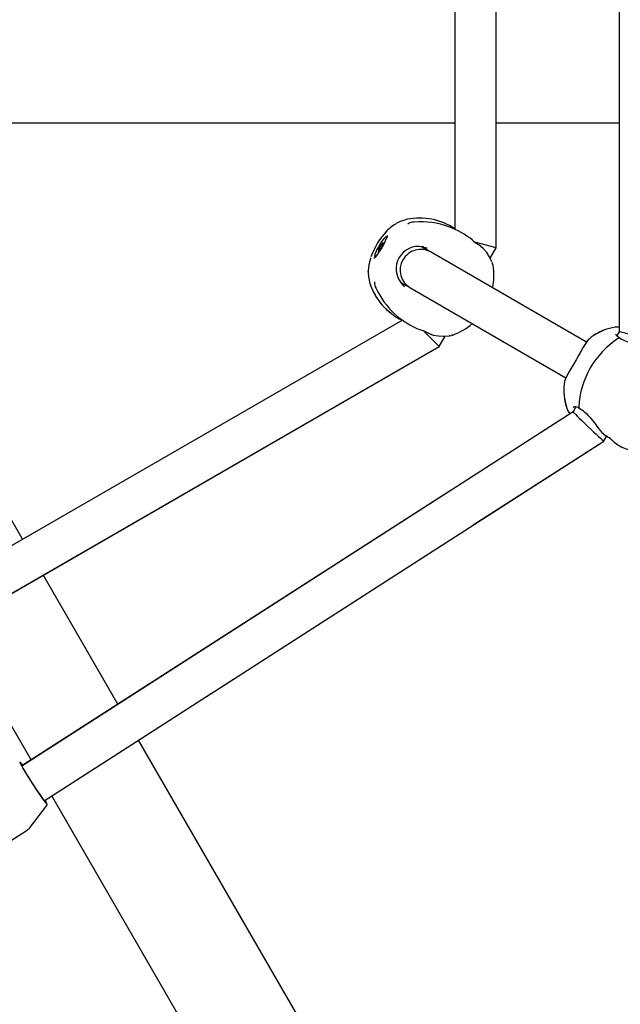
# Model space of a CAD drawing. Units: centimetres. Extents: x 6 to 13.67, y 5.48 to 14.82.
# Drawn here: x 9.27 to 9.5, y 10.4 to 10.78 of the extents above; entities that cross this region are included whole.
import ezdxf

# ---------------------------------------------------------------- set-up
doc = ezdxf.new("R2010")
doc.units = ezdxf.units.CM
doc.styles.add('SLDTEXTSTYLE0', font='TXT', dxfattribs={"width": 0.75})
doc.dimstyles.new('SLDDIMSTYLE1', dxfattribs={"dimtxt": 0.15875, "dimasz": 0.08, "dimexe": 0, "dimexo": 0.0625, "dimgap": 0.0396875, "dimtad": 2, "dimdec": 0, "dimlfac": 100, "dimrnd": 1e-09, "dimzin": 12, "dimdsep": 46, "dimtxsty": 'SLDTEXTSTYLE0', "dimblk1": 'DOT', "dimblk2": 'DOT', "dimsah": 1, "dimcen": 0.09, "dimse1": 1, "dimse2": 1, "dimadec": 0, "dimazin": 3, "dimtfac": 1, "dimtdec": 0, "dimtofl": 0, "dimtmove": 0, "dimatfit": 3, "dimldrblk": 'DOT', "dimfxl": 0, "dimfrac": 2, "dimtolj": 1, "dimtzin": 12, "dimarcsym": 0})

# ---------------------------------------------------------------- blocks, each defined once
blk = doc.blocks.new('_Dot')
at = {"color": 0, "linetype": 'ByBlock', "lineweight": -2}
blk.add_line((-0.5, 0), (-1, 0), dxfattribs=at)
at = {"color": 0, "linetype": 'ByBlock', "const_width": 0.5}
blk.add_lwpolyline([(-0.25, 0, 1), (0.25, 0, 1)], format="xyb", close=True, dxfattribs=at)
blk = doc.blocks.new('_D_2')
at = {"color": 7, "linetype": 'Continuous', "lineweight": 0}
blk.add_line((12.03823795346822, 14.61571096241104), (7.63241822999375, 14.61571096241104), dxfattribs=at)
at = {"color": 7, "linetype": 'Continuous', "lineweight": 18, "xscale": 0.08, "yscale": 0.08, "rotation": 180.0000000000004}
blk.add_blockref('_Dot', (7.63241822999375, 14.61571096241104), dxfattribs=at)
at = {"color": 7, "linetype": 'Continuous', "lineweight": 18, "xscale": 0.08, "yscale": 0.08}
blk.add_blockref('_Dot', (12.03823795346822, 14.61571096241104), dxfattribs=at)
at = {"color": 7, "linetype": 'Continuous', "lineweight": 18, "insert": (9.65938017457134, 14.82035044281677), "char_height": 0.15875, "attachment_point": 1, "style": 'SLDTEXTSTYLE0'}
blk.add_mtext('441', dxfattribs=at)

msp = doc.modelspace()

# ---------------------------------------------------------------- linework, layer by layer
at = {"color": 7, "linetype": 'Continuous', "lineweight": 25}
for p, q in [((9.500065802194138, 10.99057068618157), (9.500199212749774, 10.6592811591579)), ((9.452358167797989, 10.69191066644495), (9.452358167797982, 10.95796245164251)), ((9.436358167797982, 10.95079566867107), (9.436358167797989, 10.69908244733488)), ((8.918968584233644, 10.74048655908386), (9.436358167797989, 10.74048655908387)), ((9.268515942708715, 10.57867529753366), (9.175094167294787, 10.74048655908387)), ((9.452358167797987, 10.74048655908387), (9.50016651127073, 10.74048655908387)), ((9.41777207067614, 10.70293641137622), (9.417549724372284, 10.70287256554229)), ((9.413413430869213, 10.70120110594247), (9.413259421101781, 10.70112304457323)), ((9.413359732309837, 10.70116176112436), (9.41326320371901, 10.70109014503644)), ((9.413838297794147, 10.70141645393277), (9.413504830238862, 10.70126896520671)), ((9.452358167797989, 10.69191066644495), (9.444154905809835, 10.69410872386998)), ((9.407087755573842, 10.69111797429904), (9.406878979715032, 10.69123851109732)), ((9.407425743903055, 10.69132131134177), (9.407352536491098, 10.69136357766077)), ((9.407793210138333, 10.69303292011719), (9.408213590545955, 10.69279021337569)), ((9.408266766914398, 10.69315798668064), (9.40840497471818, 10.69307819236792)), ((9.426922654794462, 10.69026425164656), (9.423404442054249, 10.69229549271926)), ((9.424373178792484, 10.69173772735169), (9.423838399961257, 10.69236169443225)), ((9.487521010475792, 10.65527777468091), (9.42692265479441, 10.69026425164659)), ((9.445623572483337, 10.69304083351788), (9.44509087525209, 10.69331992877945)), ((9.449662308499343, 10.68854991746446), (9.448726084786971, 10.69007040090809)), ((9.450016110351337, 10.68785410395311), (9.452358167797989, 10.69191066644495)), ((9.450016314756894, 10.68785370195375), (9.452358167799987, 10.69190991040828)), ((9.452358167799987, 10.69190991040828), (9.452358167799987, 10.69191066644841)), ((9.403860135166813, 10.68859894173671), (9.403770151619117, 10.68834399552569)), ((9.450749768774449, 10.68641123605783), (9.44966230825455, 10.68854991779597)), ((9.402686704280258, 10.6828115333404), (9.402696112679562, 10.68263902499717)), ((9.40268702630785, 10.68281073791892), (9.402718722401723, 10.6822279938845)), ((9.40270373551288, 10.68270502600633), (9.40271749010487, 10.68282411780776)), ((9.402717768609808, 10.68282396144131), (9.402704008302974, 10.68270459729495)), ((9.45119387811352, 10.68504768334122), (9.450846821029494, 10.68614967183551)), ((9.415404061973401, 10.67843930569849), (9.418922654794256, 10.67640784518613)), ((9.415564015645355, 10.6780301941912), (9.41637184940388, 10.67787901832254)), ((9.418922654794308, 10.6764078451861), (9.47951560173515, 10.64142449095823)), ((9.416014754087751, 10.6638337759885), (9.198017913996312, 10.53797324167921)), ((9.500197307949126, 10.66401122344799), (9.500197307949126, 10.66106305713823)), ((9.430214574258553, 10.65355683737249), (9.424209319933773, 10.65956209169727)), ((9.498655195742806, 10.66109978634454), (9.49851619084545, 10.66108786252571)), ((9.42535999244561, 10.6591458982227), (9.425865348806267, 10.65882567468829)), ((9.429992249457678, 10.65762244629714), (9.431777138602088, 10.65757189450041)), ((9.430214574260676, 10.65355608133572), (9.4325570820498, 10.65761342384364)), ((9.430214574258553, 10.65355683737249), (9.432556631705214, 10.65761339986436)), ((9.431908995315261, 10.65757891547971), (9.434173021168391, 10.65769946697988)), ((9.434448068557156, 10.65774619937267), (9.435575143673917, 10.65799658001454)), ((9.435575702642156, 10.65799686323444), (9.435074556319467, 10.65788560892781)), ((9.500199212842587, 10.65928115950484), (9.499246681838788, 10.65762979199137)), ((9.199806969555278, 10.52053094477371), (9.430214574258551, 10.65355683737249)), ((9.199806969557873, 10.52053018873611), (9.430214574260676, 10.65355608133572)), ((9.48336840752184, 10.63010221937433), (9.48225391022222, 10.62817005692806)), ((9.482356129365256, 10.62995065225793), (9.482557993953902, 10.63011859785225)), ((9.482254277222548, 10.62817069318285), (9.268247615413582, 10.49056516194927)), ((9.488729675634847, 10.62609240237565), (9.491003422513678, 10.6233356863753)), ((9.491003422398975, 10.62333568650028), (9.492199182482151, 10.62170132027601)), ((9.494174146406174, 10.6168133880576), (9.495310829092213, 10.61878401248176)), ((9.49424715558624, 10.6168331605387), (9.495320612868301, 10.61870029030161)), ((9.49496037480876, 10.6189461476308), (9.495317651811192, 10.61878085599998)), ((9.276901063732824, 10.47710715941597), (9.494173161588451, 10.61681235454839)), ((9.443518533280837, 10.58424160661564), (9.494242232475738, 10.61682798875283)), ((9.434867786652262, 10.59770134632654), (9.268568203806602, 10.49086564936678)), ((9.30551066340022, 10.51459856168416), (9.27651627008309, 10.56481832404406)), ((9.271819075357705, 10.49295410396147), (9.241875253931783, 10.54481832404394)), ((9.479517032413579, 10.21321068971245), (9.313550726567629, 10.50067276378214)), ((9.423177120723656, 10.23079427925334), (9.279867186765161, 10.47901436609878)), ((9.271575083234776, 10.4669093354709), (9.277902459247422, 10.4752320877063)), ((9.225640270194004, 10.43701334710196), (9.270295411167393, 10.46572644576914))]:
    msp.add_line(p, q, dxfattribs=at)
at = {"color": 7, "linetype": 'Continuous', "lineweight": 25, "flags": 128}
for points in [[(9.417774180099748, 10.70293688976888), (9.41518687634305, 10.70209999426793), (9.413775019122337, 10.70138438051401)], [(9.410115739703787, 10.69671166053515), (9.410112300289663, 10.69668872903462), (9.410057831749267, 10.6964370545017), (9.409903097051158, 10.69593304915619), (9.409612280855274, 10.69517279972844), (9.409179579017735, 10.69420234469121), (9.40862452547407, 10.69309488526127), (9.407980441793248, 10.69192971473052), (9.407287297406963, 10.69078390882799), (9.406590105729393, 10.68973190472301), (9.405938116827967, 10.68884330988551), (9.405387561128448, 10.6881818768501), (9.40505771228191, 10.68784409425642), (9.404923133985038, 10.68773038667173), (9.404935486205938, 10.68773712074232)], [(9.409822873314717, 10.69609536320601), (9.409617412648851, 10.69608759491907), (9.409206628336673, 10.69579848243909), (9.408663486908928, 10.69521770044829), (9.408031990453912, 10.69439230044953), (9.407363299058751, 10.69338915144186), (9.406711586123425, 10.69228952259192), (9.406129649554062, 10.6911824992894), (9.405664634390607, 10.69015776597854), (9.405354213396048, 10.68929834045786), (9.405223535033223, 10.68867384827186), (9.40528318608591, 10.68833488206343), (9.405322873314717, 10.68830113457195)], [(9.40844078199941, 10.69370138209376), (9.40848686316598, 10.69379687581252), (9.408515176242659, 10.69387445083382), (9.408521582715014, 10.6939227680387), (9.40850514615079, 10.69393476491493), (9.40846826907794, 10.69390868788251), (9.408416341807804, 10.6938483486139), (9.40835695453481, 10.69376256688298), (9.408298787879902, 10.69366388138117)], [(9.443185978942845, 10.69488325944906), (9.443108481757328, 10.69493486059647), (9.443053318331604, 10.69496117560849)], [(9.406704964630022, 10.69069511568419), (9.406658883463452, 10.69059962196544), (9.406630570386772, 10.69052204694413), (9.406624163914417, 10.69047372973926), (9.406640600478642, 10.69046173286303), (9.40667747755149, 10.69048780989545), (9.406729404821625, 10.69054814916406), (9.40678879209462, 10.69063393089498), (9.40684695874953, 10.69073261639679)], [(9.406909396590295, 10.69157956191254), (9.406853124059525, 10.69150656948282), (9.406793188213253, 10.69141334656443), (9.406738349857225, 10.69131351952506), (9.406696624698471, 10.69122168005489), (9.406674111691682, 10.69115125230338), (9.406674101556705, 10.69111253067509), (9.40669659577497, 10.69111117509952), (9.406738306372938, 10.69114738372076)], [(9.406738306372938, 10.69114738372076), (9.406807003571727, 10.69121264534867), (9.406857872972834, 10.691240698754), (9.406887655673641, 10.69122974672047), (9.406894443672096, 10.69118049088028), (9.406877802101155, 10.69109608676474), (9.406838797088154, 10.6909819416479), (9.406779927454323, 10.69084536813445), (9.406704964630022, 10.69069511568419)], [(9.40736844135444, 10.69131380266063), (9.407378632718641, 10.69129130137159), (9.407410255488236, 10.69130694926868), (9.407458687371909, 10.69135845910317), (9.407516849094884, 10.69143830169711), (9.407576239174526, 10.69153480648105), (9.407628176579635, 10.69163386737794), (9.407665069634364, 10.69172100468444), (9.407681525691306, 10.69178348156501)], [(9.40777730527499, 10.69308269511732), (9.40776711391079, 10.69310519640636), (9.407735491141196, 10.69308954850928), (9.407687059257523, 10.69303803867478), (9.407628897534545, 10.69295819608084), (9.407569507454907, 10.69286169129691), (9.407517570049794, 10.69276263040001), (9.407480676995068, 10.69267549309352), (9.407464220938126, 10.69261301621295)], [(9.408236350039134, 10.69281693586542), (9.408292622569906, 10.69288992829513), (9.408352558416178, 10.69298315121352), (9.408407396772207, 10.69308297825289), (9.408449121930959, 10.69317481772306), (9.408471634937749, 10.69324524547458), (9.408471645072725, 10.69328396710286), (9.408449150854459, 10.69328532267844), (9.408407440256491, 10.6932491140572)], [(9.408407440256491, 10.6932491140572), (9.408338743057703, 10.69318385242929), (9.408287873656596, 10.69315579902396), (9.408258090955789, 10.69316675105749), (9.408251302957336, 10.69321600689767), (9.408267944528276, 10.69330041101322), (9.408306949541275, 10.69341455613006), (9.408365819175108, 10.69355112964351), (9.40844078199941, 10.69370138209376)], [(9.423827321466618, 10.69229160384319), (9.425555386787767, 10.69188577751871), (9.425577500602616, 10.69187590622926)], [(9.425584845388881, 10.69103663626703), (9.42521103343607, 10.69137968741088), (9.423848889315357, 10.69232562482327)], [(9.448725685275761, 10.69007089639769), (9.447376962593507, 10.69166001619628), (9.445631886696635, 10.69303534642582)], [(9.449748662937782, 10.68830782956618), (9.449701050767578, 10.68848687526991), (9.449662248125588, 10.68854999920678)], [(9.402745440131225, 10.68346600479622), (9.402744231572948, 10.68345856964586), (9.402714852514482, 10.68282423996808)], [(9.402718722401723, 10.6822279938845), (9.402804182045067, 10.68065678774338), (9.403373590861873, 10.67799433775421)], [(9.416854302477415, 10.67676687398412), (9.416835439069445, 10.67678054978314), (9.415619251724856, 10.67807480372267)], [(9.415769899275933, 10.67793949071181), (9.41710084841616, 10.67733243488476), (9.417584845369351, 10.67718022981775)], [(9.425877597011302, 10.65881954538839), (9.427933389940184, 10.65799829503815), (9.42999225302349, 10.65762244574454)], [(9.431777208672214, 10.65757188659395), (9.431851105878197, 10.6575698638092), (9.432029970091172, 10.65761815331214)], [(9.434447656355733, 10.65774643735728), (9.43420417669763, 10.65769971599315), (9.434140553413602, 10.65770105522906)], [(9.500479000410648, 10.65678497399568), (9.499314959479896, 10.65752065032403), (9.498827987526665, 10.6582990739787)], [(9.497268918809171, 10.61722581659265), (9.498098274666951, 10.61650633332442), (9.499616012972446, 10.61540063800947), (9.50119919718829, 10.61446980391695), (9.502832964425616, 10.61374345652917), (9.504497626516379, 10.61324788052143), (9.506170006379355, 10.61300321210652), (9.50782967679156, 10.61302313575709), (9.509334071885789, 10.61329716248182)], [(9.267476346057475, 10.49202664944978), (9.267496309669353, 10.49191042105731), (9.267691312359458, 10.49147786675178), (9.268078866346373, 10.49075479619983), (9.26864407814772, 10.48976899659726), (9.26936522699095, 10.48855835166998), (9.270214599530439, 10.48716938582359), (9.27115955485583, 10.48565547623662), (9.272163778863906, 10.4840748016055), (9.27318867978921, 10.48248810636985), (9.274194871263955, 10.48095636633774), (9.275143685914045, 10.4795384454196), (9.27599866132458, 10.47828883352114), (9.276726941270008, 10.47725555252681), (9.277300538360448, 10.47647831084576), (9.277697409581394, 10.47598697743992), (9.277902303394391, 10.47580043397653), (9.277912170065717, 10.47579892673717)], [(9.277520023470753, 10.47640329129068), (9.277501256643985, 10.47641042953183), (9.277278246707489, 10.47663161002229), (9.276867877641463, 10.47715110170707), (9.276286950003685, 10.47794763653556), (9.275559247039906, 10.47898860427828), (9.27471456099496, 10.48023138759355), (9.273787473414776, 10.48162510678641), (9.272815939373814, 10.48311270282935), (9.271839733589863, 10.4846332733656), (9.270898822042414, 10.48612456605873), (9.270031725760774, 10.48752552721067), (9.269273943768594, 10.48877880130726), (9.268656499749667, 10.48983307915972), (9.268204671934676, 10.49064519850891), (9.267936958207454, 10.49118191109325), (9.267864318799448, 10.49142124383647), (9.267864528800676, 10.49142189812302)], [(9.277898251290978, 10.47524315173248), (9.277938517425056, 10.47528627643014), (9.277998135122726, 10.47544267888626), (9.278009633756545, 10.47557149191112), (9.277994806148527, 10.47569428780822), (9.27793950802621, 10.47587457737014), (9.277720243269853, 10.47634943212826), (9.277367149541147, 10.47700818617659), (9.277161465133977, 10.47736897942363)]]:
    msp.add_lwpolyline(points, dxfattribs=at)
at = {"color": 7, "linetype": 'Continuous', "lineweight": 25}
for centre, radius, start, end in [((9.422654719192586, 10.67898600293451), 0.02444340098854628, 55.90134500825384, 101.4760449472885), ((9.420393261955024, 10.69758391733405), 0.004224305603926262, 87.30726489926015, 123.2072654613194), ((9.423558280157714, 10.67212321665331), 0.02981450333697306, 69.36583181251804, 95.69065069633912), ((9.430137813908383, 10.6789783529294), 0.02798342597046515, 136.3932533415697, 159.8916859629214), ((9.427112433376285, 10.68091707862759), 0.02449999999999952, 135.4727776333008, 136.6984520067661), ((9.422368690041987, 10.68647572236368), 0.01721202591795024, 121.9220331846665, 138.1043007060964), ((9.424360939337083, 10.672269313822), 0.02940324749264407, 50.2213323115847, 70.729378567416), ((9.48085499715512, 10.74044661912199), 0.05911825716004253, 230.4242742343947, 232.798691488313), ((9.407483652461444, 10.69068587767143), 0.000638406916661191, 100.39693740492, 175.8015339862257), ((9.404810755573225, 10.6933719063412), 0.002759853740598201, 319.5010155325882, 344.03948979098), ((9.410334991056208, 10.69102459143675), 0.002759853740600593, 139.5010155326353, 164.0394897909893), ((9.407662094167984, 10.69371062010652), 0.0006384069166637166, 280.3969374050777, 355.8015339862499), ((9.422257940030631, 10.68371982166748), 0.00871426461381038, 79.62480057713024, 220.3751994228803), ((9.419358154152484, 10.68226876543568), 0.01665072570122791, 161.2978075928419, 178.0890287743855), ((9.427112433376285, 10.68091707862759), 0.02450000000000051, 163.3015479932435, 164.5272223667066), ((9.42768313671, 10.6809247875199), 0.02387016694336828, 348.8391445703279, 9.946306433714954), ((9.409336002249646, 10.67840363037882), 0.004239210534040769, 176.8326230890475, 212.579543818593), ((9.42498253017583, 10.68473192256511), 0.02261276144174384, 197.1839757223358, 233.6571604975128), ((9.42654016832981, 10.68566104989477), 0.02437888385130324, 198.1890551474014, 244.0220234423626), ((9.434263515085524, 10.6893805574088), 0.03143328960466422, 204.9561307101855, 249.1180056317588), ((9.40219759149268, 10.60402072944493), 0.05975134528902321, 67.21551903450812, 69.56436570062174), ((9.427984432701903, 10.67937681461967), 0.02267853400922073, 289.5454178223396, 311.7500109882214), ((9.501826604114717, 10.64027750754653), 0.02099911614963599, 98.79085590840333, 123.8686492915396), ((9.502161993304874, 10.63943294055659), 0.02192247293227316, 99.39776858805911, 122.972808855829), ((9.499277488704926, 10.65564135770017), 0.00546683980005962, 81.21799608252188, 97.62531221029371), ((9.518377593656622, 10.6282251137721), 0.033975177285423, 123.0198788916501, 176.9801211083542), ((9.4944484446059, 10.65025050923388), 0.008605148643512505, 120.1678089307259, 147.8731704566737), ((9.500220980155484, 10.65631066173004), 0.0005379635816119539, 55.8594970370735, 131.6442860600959), ((9.507393800408865, 10.66791832660076), 0.01310348659625498, 238.2723842071406, 261.2507228194568), ((10.57968358242858, 10.01547981879518), 1.265846947999817, 149.6630686185308, 150.3369316647021), ((9.487729697742846, 10.63770881557576), 0.009026876540374198, 151.9998941451162, 178.6514000528037), ((9.50117596153229, 10.63667015618709), 0.02252544080715107, 177.0638828885074, 200.0663958009575), ((9.500851382701585, 10.63670796095303), 0.02217440578031972, 176.8704725980131, 200.522288064367), ((9.486032050359547, 10.63158691723318), 0.006577666376524338, 203.2169171194395, 220.1860523942833), ((9.485847022021774, 10.63146930003509), 0.00632920416499586, 203.1868155883891, 220.4906109739075), ((9.482915150686756, 10.62752337723959), 0.002619675204603583, 47.2099454670746, 97.8362696815407), ((9.484976472803963, 10.62990643642789), 0.0005379461874162356, 168.356212576702, 244.1423763896665), ((9.478510366365306, 10.61789075134025), 0.01310348659624121, 38.74927718052167, 61.72761579283792), ((9.501545641704428, 10.628228152776), 0.01139980829307095, 214.9304414695069, 235.116427423981), ((9.486928664161674, 10.60576928306571), 0.01541443563988292, 47.90777155253873, 57.18554005512232), ((9.264923743663383, 10.48891152477898), 0.004135298373777023, 28.19978270437361, 51.38712915186073), ((9.26224391481285, 10.48671661732211), 0.007484535325849002, 33.27257851274851, 45.22903019088972), ((9.265318244485488, 10.4885833905715), 0.003839815522740586, 33.97341478082273, 47.81694545635975), ((9.270196977166579, 10.47303232430028), 0.008269415315985938, 20.50894217084893, 31.91610514378878), ((9.268778555034999, 10.46874936599692), 0.003346847902433755, 296.5619508395919, 327.8728395383434)]:
    msp.add_arc(centre, radius, start, end, dxfattribs=at)
for centre, major_axis, ratio, start_param, end_param in [((9.422922654794359, 10.68333604841635), (0.00400000000007772, 0.006928203230229359), 0.968626352513098, 1.17151875731571e-11, 1.57079632680682), ((9.422922654794359, 10.68333604841635), (0.00400000000007772, 0.006928203230229359), 0.968626352513098, 1.57079632680682, 3.141592653593817), ((9.508200075327773, 10.65714078759347), (0.008000862555828547, -0.002140371744381753), 0.0002844597211906717, 6.282887086056743, 9.424701738986291), ((9.488214028314196, 10.62249172249283), (0.005959688387051187, -0.005678910939614923), 0.01890215486538599, 3.137005418397277, 6.203962959494993), ((9.488214028314196, 10.62249172249283), (0.005959688387051187, -0.005678910939614923), 0.01890215486538599, 6.203962959494993, 6.278598071987815), ((9.488281364352494, 10.62250716909482), (0.005963644695297531, -0.005676894318877856), 0.04218698969404534, 6.272906850996979, 6.408947121772734)]:
    msp.add_ellipse(centre, major_axis=major_axis, ratio=ratio, start_param=start_param, end_param=end_param, dxfattribs=at)

# ---------------------------------------------------------------- dimensions: what is measured, and where the dimension line sits
at = {"color": 7, "linetype": 'Continuous', "lineweight": 18}
dim = msp.add_linear_dim(base=(7.63241822999375, 14.61571096241104), p1=(12.03823795346822, 11.69096196282837), p2=(7.63241822999375, 10.71960039543691), dimstyle='SLDDIMSTYLE1', dxfattribs=at)
dim.commit()
dim.dimension.update_dxf_attribs({"geometry": '_D_2', "text_midpoint": (9.83532809173098, 14.61571096241104), "dimtype": 160})

doc.saveas('drawing.dxf')
